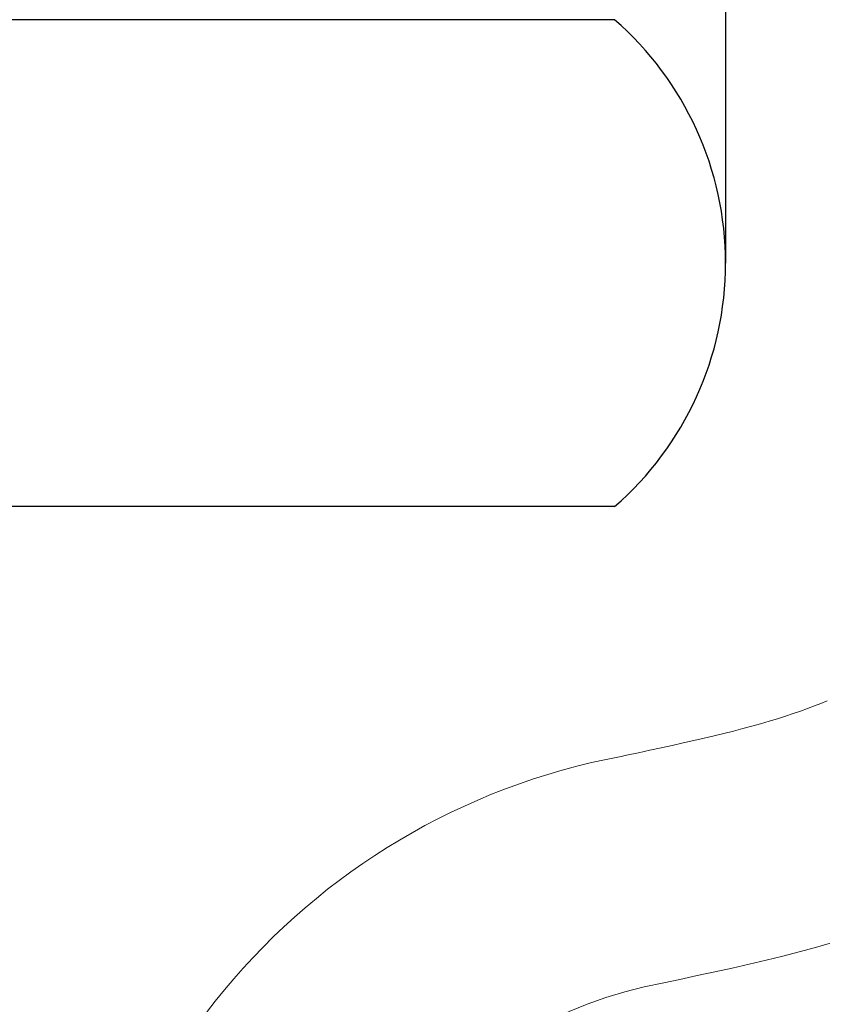
# Model space of a CAD drawing. Extents: x 13 to 3254, y -423 to 1977.
# Drawn here: x 468 to 468, y -400 to -399 of the extents above; entities that cross this region are included whole.
import ezdxf

# ---------------------------------------------------------------- set-up
doc = ezdxf.new("R2010")
doc.units = 0
doc.header["$LTSCALE"] = 5
doc.header["$MEASUREMENT"] = 0
doc.layers.get('DEFPOINTS').update_dxf_attribs({"linetype": 'CONTINUOUS'})
for name, color, linetype, lineweight in [('CONCRETE - H', 130, 'CONTINUOUS', 9), ('DECK COAT - H', 20, 'CONTINUOUS', 20), ('DECK COAT - L', 22, 'CONTINUOUS', 18), ('DIMS', 50, 'CONTINUOUS', 25), ('MIG FOOT - H', 251, 'CONTINUOUS', 20), ('MIG RETAINER - H', 251, 'CONTINUOUS', 20), ('PVC SIDESHEET - H', 170, 'CONTINUOUS', 20), ('SCREW - L', 1, 'CONTINUOUS', 25)]:
    doc.layers.add(name, color=color, linetype=linetype, lineweight=lineweight)
doc.dimstyles.get("Standard").update_dxf_attribs({"dimtxt": 0.18, "dimasz": 0.18, "dimexe": 0.18, "dimexo": 0.0625, "dimgap": 0.09, "dimtad": 0, "dimtih": 1, "dimtoh": 1, "dimdec": 4, "dimzin": 0, "dimdsep": 46, "dimtxsty": 'Standard', "dimcen": 0.09, "dimadec": 0, "dimazin": 0, "dimtfac": 1, "dimtdec": 4, "dimtofl": 0, "dimtmove": 0, "dimatfit": 3, "dimfxl": 1, "dimtolj": 1, "dimtzin": 0, "dimarcsym": 0})

# ---------------------------------------------------------------- blocks, each defined once
blk = doc.blocks.new('*D25')
at = {"layer": 'DEFPOINTS', "color": 0, "transparency": 16777216}
for p in [(477.114111525551, -397.8465484317055), (467.6141115255508, -398.571942132489), (477.114111525551, -398.9113592594136)]:
    blk.add_point(p, dxfattribs=at)
at = {"layer": 'DIMS', "color": 0, "lineweight": -2, "transparency": 16777216}
for p, q in [((477.114111525551, -398.1465484317055), (477.114111525551, -399.2113592594137)), ((467.6141115255508, -398.871942132489), (467.6141115255508, -399.2113592594137)), ((467.9141115255508, -398.9113592594136), (472.0436303606609, -398.9113592594136)), ((476.814111525551, -398.9113592594136), (475.0436303606609, -398.9113592594136))]:
    blk.add_line(p, q, dxfattribs=at)
at = {"layer": 'DIMS', "color": 0, "transparency": 16777216}
for points in [[(467.9141115255508, -398.8613592594136), (467.9141115255508, -398.9613592594137), (467.6141115255508, -398.9113592594136)], [(476.814111525551, -398.8613592594136), (476.814111525551, -398.9613592594137), (477.114111525551, -398.9113592594136)]]:
    blk.add_solid(points, dxfattribs=at)
at = {"layer": 'DIMS', "color": 0, "transparency": 16777216, "insert": (473.5436303606609, -398.9113592594136), "char_height": 0.3, "attachment_point": 5}
blk.add_mtext('\\A1;9 1/2 IN\\P [241.3mm]', dxfattribs=at)

msp = doc.modelspace()

# ---------------------------------------------------------------- hatches: boundary and pattern name
at = {"layer": 'CONCRETE - H'}
h = msp.add_hatch(dxfattribs=at)
h.set_pattern_fill('AR-CONC', color=256, scale=0.21)
h.set_pattern_definition([(49.99999999999999, (0, 0), (1.506246383461582, -0.1317794834634497), [0.1575, -1.7325]), (355, (0, 0), (-0.2913778005873, 1.579603480770025), [0.126, -1.386]), (100.45144446, (0.1255205301, -0.0109816224), (1.214868578126935, 1.447823981034122), [0.1338544032, -1.4723984352]), (46.18420000000002, (0, 0.42), (2.241206794410302, -0.3475904896654607), [0.23625, -2.598749999999999]), (96.63563549, (0.1867671645, 0.3910340553), (1.96279008591588, 2.045649061626556), [0.2007817182, -2.208598895999999]), (351.1841639899999, (0, 0.42), (1.962790084615023, 2.045649060566979), [0.189, -2.0790000021]), (21, (0.21, 0.315), (1.25350480944877, -0.8454996703972115), [0.1575, -1.7325]), (326.0000000000001, (0.21, 0.315), (0.5109621970353216, 1.522815094598391), [0.126, -1.386]), (71.45144474, (0.3144587334, 0.2445416946), (1.764466991132939, 0.677315420893343), [0.133854399, -1.4723984352]), (37.50000000000001, (0, 0), (0.0255356961663104, 0.6990770930457542), [0, -1.3692, 0, -1.407, 0, -1.39125]), (7.499999999999999, (0, 0), (0.552446028628512, 0.8282645949529565), [0, -0.8021999999999999, 0, -1.3377, 0, -0.53025]), (327.5, (-0.4683, 0), (1.121027115962059, -0.04736523064219748), [0, -0.525, 0, -1.638, 0, -2.1735]), (317.5, (-0.6783, 0), (1.224690955619011, 0.2102204628978672), [0, -0.6825, 0, -1.0878, 0, -1.5435])])
edge = h.paths.add_edge_path()
edge.add_line((472.0493230702531, -399.0790322546069), (474.1309113331717, -399.0790322546069))
edge.add_line((474.1309113331717, -399.0790322546069), (474.1645956251027, -399.073913459702))
edge.add_line((474.1645956251027, -399.073913459702), (474.256514150409, -399.0610553568918))
edge.add_line((474.256514150409, -399.0610553568918), (474.3489632833617, -399.0491981126931))
edge.add_line((474.3489632833617, -399.0491981126931), (474.4419206340687, -399.0383164305779))
edge.add_line((474.4419206340687, -399.0383164305779), (474.5353638126381, -399.0283850140186))
edge.add_line((474.5353638126381, -399.0283850140186), (474.6292704291783, -399.0193785664871))
edge.add_line((474.6292704291783, -399.0193785664871), (474.7236180937974, -399.0112717914558))
edge.add_line((474.7236180937974, -399.0112717914558), (474.8183844166034, -399.0040393923967))
edge.add_line((474.8183844166034, -399.0040393923967), (474.9135470077047, -398.9976560727822))
edge.add_line((474.9135470077047, -398.9976560727822), (475.0090834772092, -398.9920965360844))
edge.add_line((475.0090834772092, -398.9920965360844), (475.1049714352254, -398.9873354857755))
edge.add_line((475.1049714352254, -398.9873354857755), (475.2011884918611, -398.9833476253276))
edge.add_line((475.2011884918611, -398.9833476253276), (475.2977122572247, -398.980107658213))
edge.add_line((475.2977122572247, -398.980107658213), (475.3945203414244, -398.9775902879038))
edge.add_line((475.3945203414244, -398.9775902879038), (475.4915903545682, -398.9757702178723))
edge.add_line((475.4915903545682, -398.9757702178723), (475.5888999067645, -398.9746221515904))
edge.add_line((475.5888999067645, -398.9746221515904), (475.686426608121, -398.9741207925306))
edge.add_line((475.686426608121, -398.9741207925306), (475.7841480687465, -398.974240844165))
edge.add_line((475.7841480687465, -398.974240844165), (475.8820418987486, -398.9749570099658))
edge.add_line((475.8820418987486, -398.9749570099658), (475.9800857082359, -398.9762439934051))
edge.add_line((475.9800857082359, -398.9762439934051), (476.0782571073163, -398.9780764979552))
edge.add_line((476.0782571073163, -398.9780764979552), (476.176533706098, -398.9804292270882))
edge.add_line((476.176533706098, -398.9804292270882), (476.2748931146892, -398.9832768842763))
edge.add_line((476.2748931146892, -398.9832768842763), (476.373312943198, -398.9865941729916))
edge.add_line((476.373312943198, -398.9865941729916), (476.4717708017328, -398.9903557967065))
edge.add_line((476.4717708017328, -398.9903557967065), (476.5702443004015, -398.994536458893))
edge.add_line((476.5702443004015, -398.994536458893), (476.6687110493124, -398.9991108630234))
edge.add_line((476.6687110493124, -398.9991108630234), (476.7671486585736, -399.0040537125698))
edge.add_line((476.7671486585736, -399.0040537125698), (476.8655347382933, -399.0093397110044))
edge.add_line((476.8655347382933, -399.0093397110044), (476.9638468985796, -399.0149435617995))
edge.add_line((476.9638468985796, -399.0149435617995), (477.0620627495408, -399.0208399684271))
edge.add_line((477.0620627495408, -399.0208399684271), (477.1601599012851, -399.0270036343596))
edge.add_line((477.1601599012851, -399.0270036343596), (477.2581159639204, -399.033409263069))
edge.add_line((477.2581159639204, -399.033409263069), (477.3559085475551, -399.0400315580275))
edge.add_line((477.3559085475551, -399.0400315580275), (477.4535152622972, -399.0468452227075))
edge.add_line((477.4535152622972, -399.0468452227075), (477.5509137182549, -399.0538249605809))
edge.add_line((477.5509137182549, -399.0538249605809), (477.6480815255366, -399.06094547512))
edge.add_line((477.6480815255366, -399.06094547512), (477.7449962942503, -399.068181469797))
edge.add_line((477.7449962942503, -399.068181469797), (477.8416356345041, -399.0755076480841))
edge.add_line((477.8416356345041, -399.0755076480841), (477.9379771564061, -399.0828987134535))
edge.add_line((477.9379771564061, -399.0828987134535), (478.0339984700647, -399.0903293693774))
edge.add_line((478.0339984700647, -399.0903293693774), (478.1296771855879, -399.0977743193279))
edge.add_line((478.1296771855879, -399.0977743193279), (478.2249909130838, -399.1052082667771))
edge.add_line((478.2249909130838, -399.1052082667771), (478.3199172626609, -399.1126059151975))
edge.add_line((478.3199172626609, -399.1126059151975), (478.414433844427, -399.119941968061))
edge.add_line((478.414433844427, -399.119941968061), (478.5085182684905, -399.12719112884))
edge.add_line((478.5085182684905, -399.12719112884), (478.6021481449594, -399.1343281010065))
edge.add_line((478.6021481449594, -399.1343281010065), (478.6953010839419, -399.1413275880327))
edge.add_line((478.6953010839419, -399.1413275880327), (478.7879546955464, -399.1481642933909))
edge.add_line((478.7879546955464, -399.1481642933909), (478.8800865898807, -399.1548129205532))
edge.add_line((478.8800865898807, -399.1548129205532), (478.9716743770532, -399.1612481729919))
edge.add_line((478.9716743770532, -399.1612481729919), (479.062695667172, -399.167444754179))
edge.add_line((479.062695667172, -399.167444754179), (479.1531280703452, -399.1733773675869))
edge.add_line((479.1531280703452, -399.1733773675869), (479.242949196681, -399.1790207166875))
edge.add_line((479.242949196681, -399.1790207166875), (479.3321366562877, -399.1843495049534))
edge.add_line((479.3321366562877, -399.1843495049534), (479.4206680592735, -399.1893384358564))
edge.add_line((479.4206680592735, -399.1893384358564), (479.5085210157461, -399.1939622128688))
edge.add_line((479.5085210157461, -399.1939622128688), (479.5956731358143, -399.1981955394629))
edge.add_line((479.5956731358143, -399.1981955394629), (479.6821020295858, -399.2020131191108))
edge.add_line((479.6821020295858, -399.2020131191108), (479.7677853071689, -399.2053896552846))
edge.add_line((479.7677853071689, -399.2053896552846), (479.8527005786719, -399.2082998514567))
edge.add_line((479.8527005786719, -399.2082998514567), (479.9368254542029, -399.210718411099))
edge.add_line((479.9368254542029, -399.210718411099), (480.0201375438699, -399.212620037684))
edge.add_line((480.0201375438699, -399.212620037684), (480.1026144577812, -399.2139794346837))
edge.add_line((480.1026144577812, -399.2139794346837), (480.184233806045, -399.2147713055704))
edge.add_line((480.184233806045, -399.2147713055704), (480.2649731987694, -399.2149703538161))
edge.add_line((480.2649731987694, -399.2149703538161), (480.3448102460626, -399.2145512828931))
edge.add_line((480.3448102460626, -399.2145512828931), (480.4237225580326, -399.2134887962736))
edge.add_line((480.4237225580326, -399.2134887962736), (480.5016877447879, -399.2117575974298))
edge.add_line((480.5016877447879, -399.2117575974298), (480.5786834164364, -399.2093323898338))
edge.add_line((480.5786834164364, -399.2093323898338), (480.6546871830864, -399.2061878769579))
edge.add_line((480.6546871830864, -399.2061878769579), (480.7296766548459, -399.202298762274))
edge.add_line((480.7296766548459, -399.202298762274), (480.8036294418233, -399.1976397492547))
edge.add_line((480.8036294418233, -399.1976397492547), (480.8765231541266, -399.1921855413721))
edge.add_line((480.8765231541266, -399.1921855413721), (480.9483354018639, -399.1859108420981))
edge.add_line((480.9483354018639, -399.1859108420981), (481.0190437951437, -399.178790354905))
edge.add_line((481.0190437951437, -399.178790354905), (481.0886259440739, -399.1707987832653))
edge.add_line((481.0886259440739, -399.1707987832653), (481.1570594587625, -399.1619108306508))
edge.add_line((481.1570594587625, -399.1619108306508), (481.224321949318, -399.1521012005337))
edge.add_line((481.224321949318, -399.1521012005337), (481.2903910258485, -399.1413445963867))
edge.add_line((481.2903910258485, -399.1413445963867), (481.355244298462, -399.1296157216811))
edge.add_line((481.355244298462, -399.1296157216811), (481.4188593772667, -399.1168892798899))
edge.add_line((481.4188593772667, -399.1168892798899), (481.4812138723711, -399.103139974485))
edge.add_line((481.4812138723711, -399.103139974485), (481.5422853938828, -399.0883425089384))
edge.add_line((481.5422853938828, -399.0883425089384), (481.6020515519104, -399.0724715867224))
edge.add_line((481.6020515519104, -399.0724715867224), (481.6604899565621, -399.0555019113095))
edge.add_line((481.6604899565621, -399.0555019113095), (481.7175782179456, -399.0374081861713))
edge.add_line((481.7175782179456, -399.0374081861713), (481.7732939461695, -399.0181651147805))
edge.add_line((481.7732939461695, -399.0181651147805), (481.8276147513419, -398.997747400609))
edge.add_line((481.8276147513419, -398.997747400609), (481.8805182435707, -398.9761297471291))
edge.add_line((481.8805182435707, -398.9761297471291), (481.9319820329644, -398.9532868578129))
edge.add_line((481.9319820329644, -398.9532868578129), (481.981983729631, -398.9291934361328))
edge.add_line((481.981983729631, -398.9291934361328), (482.0305009436786, -398.9038241855607))
edge.add_line((482.0305009436786, -398.9038241855607), (482.0775112852156, -398.8771538095689))
edge.add_line((482.0775112852156, -398.8771538095689), (482.12299236435, -398.8491570116298))
edge.add_line((482.12299236435, -398.8491570116298), (482.1669217911897, -398.819808495215))
edge.add_line((482.1669217911897, -398.819808495215), (482.2092771758435, -398.7890829637973))
edge.add_line((482.2092771758435, -398.7890829637973), (482.2500361284191, -398.7569551208488))
edge.add_line((482.2500361284191, -398.7569551208488), (482.2891762590248, -398.7233996698414))
edge.add_line((482.2891762590248, -398.7233996698414), (482.3266751777686, -398.6883913142474))
edge.add_line((482.3266751777686, -398.6883913142474), (482.3625104947589, -398.651904757539))
edge.add_line((482.3625104947589, -398.651904757539), (482.3966598201039, -398.6139147031885))
edge.add_line((482.3966598201039, -398.6139147031885), (482.4291007639115, -398.5743958546679))
edge.add_line((482.4291007639115, -398.5743958546679), (482.45981093629, -398.5333229154496))
edge.add_line((482.45981093629, -398.5333229154496), (482.4887679473477, -398.4906705890056))
edge.add_line((482.4887679473477, -398.4906705890056), (482.5159494071925, -398.4464135788081))
edge.add_line((482.5159494071925, -398.4464135788081), (482.5413329259328, -398.4005265883294))
edge.add_line((482.5413329259328, -398.4005265883294), (482.5648961136767, -398.3529843210416))
edge.add_line((482.5648961136767, -398.3529843210416), (482.5866165805322, -398.3037614804168))
edge.add_line((482.5866165805322, -398.3037614804168), (482.6064719366076, -398.2528327699275))
edge.add_line((482.6064719366076, -398.2528327699275), (482.6244397920112, -398.2001728930455))
edge.add_line((482.6244397920112, -398.2001728930455), (482.640497756851, -398.1457565532432))
edge.add_line((482.640497756851, -398.1457565532432), (482.6546234412351, -398.0895584539927))
edge.add_line((482.6546234412351, -398.0895584539927), (482.6667944552719, -398.0315532987665))
edge.add_line((482.6667944552719, -398.0315532987665), (482.6769884090693, -397.9717157910363))
edge.add_line((482.6769884090693, -397.9717157910363), (482.6851829127357, -397.9100206342744))
edge.add_line((482.6851829127357, -397.9100206342744), (482.6913555763792, -397.8464425319534))
edge.add_line((482.6913555763792, -397.8464425319534), (482.6954840101077, -397.7809561875449))
edge.add_line((482.6954840101077, -397.7809561875449), (482.6975458240298, -397.7135363045215))
edge.add_line((482.6975458240298, -397.7135363045215), (482.6975186282535, -397.6441575863553))
edge.add_line((482.6975186282535, -397.6441575863553), (482.6953800328866, -397.5727947365183))
edge.add_line((482.6953800328866, -397.5727947365183), (482.6911076480378, -397.4994224584829))
edge.add_line((482.6911076480378, -397.4994224584829), (482.6846790838152, -397.4240154557212))
edge.add_line((482.6846790838152, -397.4240154557212), (482.6760719503266, -397.3465484317054))
edge.add_line((482.6760719503266, -397.3465484317054), (477.114111525551, -397.3465484317055))
edge.add_line((477.114111525551, -397.3465484317055), (477.114111525551, -397.8465484317055))
edge.add_line((477.114111525551, -397.8465484317055), (469.0469928847277, -397.8465484317055))
edge.add_line((469.0469928847277, -397.8465484317055), (469.0469959167121, -397.9711032491844))
edge.add_arc((468.9694596007752, -397.9723070907277), 0.07754566089428977, -90.88951218785883, 0.8895121878173882, ccw=False)
edge.add_line((468.9682557592318, -398.0498434066647), (468.6803430790198, -398.0498434066646))
edge.add_arc((468.4098544807032, -398.0429054956128), 0.2705775608380608, 311.97731109408136, 358.5307111492305, ccw=False)
edge.add_line((468.5908265676297, -398.2440554898523), (468.2756086271739, -398.4480037213253))
edge.add_arc((468.2969952238097, -398.4810583788539), 0.03936999999991798, 122.9031521393492, 180.0000000002482)
edge.add_line((468.2576252238098, -398.4810583788541), (468.2576252238097, -398.4856109349741))
edge.add_line((468.2576252238097, -398.4856109349741), (468.3560502238094, -398.4856109349741))
edge.add_line((468.3560502238094, -398.4856109349741), (468.3560502238094, -398.6748459838328))
edge.add_arc((468.4144452753066, -398.6608457250088), 0.06004988997908325, 193.4822306558901, 239.2153921070489)
edge.add_arc((468.2443675067428, -399.1380292892553), 0.4478254090914591, 17.640255938499024, 71.87109708272237, ccw=False)
edge.add_arc((467.3788381290109, -399.4305841940252), 1.361411651893357, 4.074979495402772, 18.335053960152095, ccw=False)
edge.add_arc((467.1096716568335, -399.196656269587), 1.632909065609041, 345.2170686115421, 355.1808035833603, ccw=False)
edge.add_arc((468.1796218432324, -399.4835112964038), 0.5251995961844024, 309.566644175654, 345.6920565175372, ccw=False)
edge.add_arc((468.2561081830411, -399.5456193885428), 0.4290404058598317, 287.3023772371802, 306.97490103966703, ccw=False)
edge.add_arc((468.3954202238093, -399.9928335023793), 0.03936999999983271, 107.3023772372803, 180.0000000002482)
edge.add_line((468.3560502238095, -399.9928335023795), (468.3560502238154, -405.3538831280258))
edge.add_arc((468.3954202238152, -405.3538831280259), 0.03936999999984891, 179.9999999997518, 270.0000000001654)
edge.add_line((468.3954202238153, -405.3932531280258), (470.1063238103213, -405.3932531280257))
edge.add_arc((470.1063253261911, -405.3538831278639), 0.03937000019097871, 269.9977939308375, 314.9999999448387)
edge.add_line((470.1341641202746, -405.3817219220011), (470.2635061230137, -405.2530120288695))
edge.add_arc((470.5003326187151, -405.5149573721766), 0.3531319186174611, 103.90200089110618, 132.1169401458552, ccw=False)
edge.add_arc((470.789617211798, -406.6837271456156), 1.557170273114447, 76.09811403558967, 103.90200089107083, ccw=False)
edge.add_arc((471.0789018047915, -405.5149573722929), 0.3531319187625587, 45.00069570158462, 76.09850587989001, ccw=False)
edge.add_line((471.3286007472315, -405.2652523659488), (471.4450703033204, -405.3817219220011))
edge.add_arc((471.4729090972957, -405.3538831280258), 0.03936999999996802, 225.0000000000585, 270.0000000002482)
edge.add_line((471.4729090972959, -405.3932531280258), (471.6843489638773, -405.3932531280258))
edge.add_arc((471.6843504798014, -405.5132531281562), 0.1200000001399216, 60.00003268743143, 90.00072380044628, ccw=False)
edge.add_line((471.7443504205829, -405.4093300453507), (472.4244360907636, -405.8019771729191))
edge.add_arc((472.4441226068197, -405.7678826274332), 0.03937000058823308, 239.9974527993387, 269.999999886832)
edge.add_line((472.4441226067419, -405.8072526280214), (473.3520805477709, -405.8072526280214))
edge.add_arc((473.3520805477713, -405.9174886280193), 0.1102359999979399, 60.0018196481696, 90.00000000017718, ccw=False)
edge.add_line((473.4071955158145, -405.8220197011733), (473.5429564234323, -405.9004012976677))
edge.add_arc((473.5626444556895, -405.8663076257369), 0.03937000228452328, 239.994906220949, 269.9999995621359)
edge.add_line((473.5626444553886, -405.9056776280214), (474.2323251234323, -405.9056776280215))
edge.add_line((474.2323251234323, -405.9056776280215), (474.2323266394093, -406.1025276365344))
edge.add_line((474.2323266394093, -406.1025276365344), (474.7253298074106, -406.1025276365332))
edge.add_line((474.7253298074106, -406.1025276365332), (474.6809109896502, -406.0378169158471))
edge.add_line((474.6809109896502, -406.0378169158471), (474.6431991641925, -405.9713712702671))
edge.add_line((474.6431991641925, -405.9713712702671), (474.6112370198751, -405.9035266211251))
edge.add_line((474.6112370198751, -405.9035266211251), (474.5840672455358, -405.8346188897551))
edge.add_line((474.5840672455358, -405.8346188897551), (474.5607325300126, -405.7649839974908))
edge.add_line((474.5607325300126, -405.7649839974908), (474.5402755621434, -405.6949578656663))
edge.add_line((474.5402755621434, -405.6949578656663), (474.5217390307658, -405.6248764156153))
edge.add_line((474.5217390307658, -405.6248764156153), (474.504165624718, -405.5550755686721))
edge.add_line((474.504165624718, -405.5550755686721), (474.4865980328376, -405.4858912461703))
edge.add_line((474.4865980328376, -405.4858912461703), (474.4680789439626, -405.417659369444))
edge.add_line((474.4680789439626, -405.417659369444), (474.4476921992541, -405.3507001161262))
edge.add_line((474.4476921992541, -405.3507001161262), (474.425083214902, -405.2851188213192))
edge.add_line((474.425083214902, -405.2851188213192), (474.400303570254, -405.2208654337276))
edge.add_line((474.400303570254, -405.2208654337276), (474.3734138882064, -405.1578864422537))
edge.add_line((474.3734138882064, -405.1578864422537), (474.3444747916552, -405.096128335799))
edge.add_line((474.3444747916552, -405.096128335799), (474.3135469034969, -405.0355376032658))
edge.add_line((474.3135469034969, -405.0355376032658), (474.2806908466276, -404.9760607335558))
edge.add_line((474.2806908466276, -404.9760607335558), (474.2459672439436, -404.9176442155709))
edge.add_line((474.2459672439436, -404.9176442155709), (474.2094367183412, -404.8602345382131))
edge.add_line((474.2094367183412, -404.8602345382131), (474.1711598927166, -404.8037781903844))
edge.add_line((474.1711598927166, -404.8037781903844), (474.131197389966, -404.7482216609866))
edge.add_line((474.131197389966, -404.7482216609866), (474.0896098329857, -404.6935114389216))
edge.add_line((474.0896098329857, -404.6935114389216), (474.0464578446719, -404.6395940130914))
edge.add_line((474.0464578446719, -404.6395940130914), (474.0018020479209, -404.586415872398))
edge.add_line((474.0018020479209, -404.586415872398), (473.955703065629, -404.533923505743))
edge.add_line((473.955703065629, -404.533923505743), (473.9082215206925, -404.4820634020289))
edge.add_line((473.9082215206925, -404.4820634020289), (473.8594180360073, -404.4307820501569))
edge.add_line((473.8594180360073, -404.4307820501569), (473.8093532344699, -404.3800259390295))
edge.add_line((473.8093532344699, -404.3800259390295), (473.7580877389767, -404.3297415575483))
edge.add_line((473.7580877389767, -404.3297415575483), (473.7056821724236, -404.2798753946154))
edge.add_line((473.7056821724236, -404.2798753946154), (473.652197157707, -404.2303739391327))
edge.add_line((473.652197157707, -404.2303739391327), (473.5976933177233, -404.1811836800021))
edge.add_line((473.5976933177233, -404.1811836800021), (473.5422312753686, -404.1322511061254))
edge.add_line((473.5422312753686, -404.1322511061254), (473.4858716535391, -404.0835227064046))
edge.add_line((473.4858716535391, -404.0835227064046), (473.4286750751313, -404.0349449697418))
edge.add_line((473.4286750751313, -404.0349449697418), (473.3707021630411, -403.9864643850386))
edge.add_line((473.3707021630411, -403.9864643850386), (473.3120135401649, -403.9380274411972))
edge.add_line((473.3120135401649, -403.9380274411972), (473.252669829399, -403.8895806271193))
edge.add_line((473.252669829399, -403.8895806271193), (473.1927316536396, -403.8410704317072))
edge.add_line((473.1927316536396, -403.8410704317072), (473.132259635783, -403.7924433438622))
edge.add_line((473.132259635783, -403.7924433438622), (473.0713143987253, -403.7436458524868))
edge.add_line((473.0713143987253, -403.7436458524868), (473.0099565653629, -403.6946244464826))
edge.add_line((473.0099565653629, -403.6946244464826), (472.9482467585922, -403.6453256147518))
edge.add_line((472.9482467585922, -403.6453256147518), (472.8862456013089, -403.595695846196))
edge.add_line((472.8862456013089, -403.595695846196), (472.8240137164098, -403.5456816297173))
edge.add_line((472.8240137164098, -403.5456816297173), (472.761611726791, -403.4952294542176))
edge.add_line((472.761611726791, -403.4952294542176), (472.6991002553486, -403.4442858085987))
edge.add_line((472.6991002553486, -403.4442858085987), (472.636539924979, -403.3927971817628))
edge.add_line((472.636539924979, -403.3927971817628), (472.5739913585784, -403.3407100626116))
edge.add_line((472.5739913585784, -403.3407100626116), (472.511515179043, -403.287970940047))
edge.add_line((472.511515179043, -403.287970940047), (472.449172009269, -403.2345263029711))
edge.add_line((472.449172009269, -403.2345263029711), (472.3870224721528, -403.1803226402857))
edge.add_line((472.3870224721528, -403.1803226402857), (472.3251272001058, -403.1253064573625))
edge.add_line((472.3251272001058, -403.1253064573625), (472.2635583588394, -403.0694442224926))
edge.add_line((472.2635583588394, -403.0694442224926), (472.2024220474714, -403.0127611390953))
edge.add_line((472.2024220474714, -403.0127611390953), (472.1418305746303, -402.9552931585946))
edge.add_line((472.1418305746303, -402.9552931585946), (472.0818962489449, -402.8970762324147))
edge.add_line((472.0818962489449, -402.8970762324147), (472.0227313790436, -402.8381463119795))
edge.add_line((472.0227313790436, -402.8381463119795), (471.964448273555, -402.7785393487131))
edge.add_line((471.964448273555, -402.7785393487131), (471.9071592411078, -402.7182912940397))
edge.add_line((471.9071592411078, -402.7182912940397), (471.8509765903304, -402.6574380993831))
edge.add_line((471.8509765903304, -402.6574380993831), (471.7960126298515, -402.5960157161676))
edge.add_line((471.7960126298515, -402.5960157161676), (471.7423796682997, -402.5340600958171))
edge.add_line((471.7423796682997, -402.5340600958171), (471.6901900143035, -402.4716071897557))
edge.add_line((471.6901900143035, -402.4716071897557), (471.6395559764915, -402.4086929494073))
edge.add_line((471.6395559764915, -402.4086929494073), (471.5905898634924, -402.3453533261962))
edge.add_line((471.5905898634924, -402.3453533261962), (471.5434039839346, -402.2816242715463))
edge.add_line((471.5434039839346, -402.2816242715463), (471.4981106464467, -402.2175417368817))
edge.add_line((471.4981106464467, -402.2175417368817), (471.4548221596575, -402.1531416736265))
edge.add_line((471.4548221596575, -402.1531416736265), (471.4136508321953, -402.0884600332047))
edge.add_line((471.4136508321953, -402.0884600332047), (471.3747089726888, -402.0235327670403))
edge.add_line((471.3747089726888, -402.0235327670403), (471.3381088897667, -401.9583958265575))
edge.add_line((471.3381088897667, -401.9583958265575), (471.3039628920574, -401.8930851631802))
edge.add_line((471.3039628920574, -401.8930851631802), (471.2723832881894, -401.8276367283324))
edge.add_line((471.2723832881894, -401.8276367283324), (471.2434823867916, -401.7620864734383))
edge.add_line((471.2434823867916, -401.7620864734383), (471.2173724964924, -401.696470349922))
edge.add_line((471.2173724964924, -401.696470349922), (471.1941659259203, -401.6308243092075))
edge.add_line((471.1941659259203, -401.6308243092075), (471.173974983704, -401.5651843027186))
edge.add_line((471.173974983704, -401.5651843027186), (471.156911978472, -401.4995862818797))
edge.add_line((471.156911978472, -401.4995862818797), (471.1430892188529, -401.4340661981147))
edge.add_line((471.1430892188529, -401.4340661981147), (471.1326190134755, -401.3686600028478))
edge.add_line((471.1326190134755, -401.3686600028478), (471.1256136709681, -401.3034036475028))
edge.add_line((471.1256136709681, -401.3034036475028), (471.1221854999594, -401.2383330835038))
edge.add_line((471.1221854999594, -401.2383330835038), (471.1224468090779, -401.1734842622751))
edge.add_line((471.1224468090779, -401.1734842622751), (471.1265099069522, -401.1088931352406))
edge.add_line((471.1265099069522, -401.1088931352406), (471.1344801213654, -401.0445959201316))
edge.add_line((471.1344801213654, -401.0445959201316), (471.1463475148335, -400.9806332318552))
edge.add_line((471.1463475148335, -400.9806332318552), (471.1620075421545, -400.9170492944424))
edge.add_line((471.1620075421545, -400.9170492944424), (471.1813528593731, -400.8538884386926))
edge.add_line((471.1813528593731, -400.8538884386926), (471.2042761225341, -400.7911949954047))
edge.add_line((471.2042761225341, -400.7911949954047), (471.2306699876819, -400.7290132953777))
edge.add_line((471.2306699876819, -400.7290132953777), (471.2604271108615, -400.6673876694107))
edge.add_line((471.2604271108615, -400.6673876694107), (471.2934401481175, -400.6063624483029))
edge.add_line((471.2934401481175, -400.6063624483029), (471.3296017554945, -400.5459819628533))
edge.add_line((471.3296017554945, -400.5459819628533), (471.3688045890375, -400.4862905438608))
edge.add_line((471.3688045890375, -400.4862905438608), (471.4109413047909, -400.4273325221247))
edge.add_line((471.4109413047909, -400.4273325221247), (471.4559045587994, -400.3691522284439))
edge.add_line((471.4559045587994, -400.3691522284439), (471.5035870071079, -400.3117939936175))
edge.add_line((471.5035870071079, -400.3117939936175), (471.553881305761, -400.2553021484447))
edge.add_line((471.553881305761, -400.2553021484447), (471.6066801108033, -400.1997210237244))
edge.add_line((471.6066801108033, -400.1997210237244), (471.6618760782796, -400.1450949502556))
edge.add_line((471.6618760782796, -400.1450949502556), (471.7193618642347, -400.0914682588376))
edge.add_line((471.7193618642347, -400.0914682588376), (471.779030124713, -400.0388852802693))
edge.add_line((471.779030124713, -400.0388852802693), (471.8407735157595, -399.9873903453499))
edge.add_line((471.8407735157595, -399.9873903453499), (471.9044846934188, -399.9370277848783))
edge.add_line((471.9044846934188, -399.9370277848783), (471.9700563137355, -399.8878419296536))
edge.add_line((471.9700563137355, -399.8878419296536), (472.0373810327544, -399.8398771104748))
edge.add_line((472.0373810327544, -399.8398771104748), (472.0493230702531, -399.8317912357449))
edge.add_line((472.0493230702531, -399.8317912357449), (472.0493230702531, -399.0790322546069))
h.paths.add_polyline_path([(472.4186303606609, -399.3863592594137), (474.8186303606609, -399.3863592594137), (474.8186303606609, -398.4363592594137), (472.4186303606609, -398.4363592594137)], flags=25)
h.paths.add_polyline_path([(471.4987694870498, -404.0254258508982), (478.0259123441926, -404.0254258508982), (478.0259123441926, -402.5754258508982), (471.4987694870498, -402.5754258508982)], flags=24)
at = {"layer": 'DECK COAT - H'}
h = msp.add_hatch(dxfattribs=at)
h.set_pattern_fill('ANSI31', color=256, scale=0.03937, style=0)
h.set_pattern_definition([(45, (283.8279337448557, -407.8244330146125), (-0.003479849246914297, 0.003479849246914297), [])])
h.paths.add_polyline_path([(468.6380284921306, -399.5281746515212), (468.6418887498739, -399.5095017731636), (468.6454067322686, -399.490794396227), (468.6486190565688, -399.4720562401058), (468.6515623525671, -399.4532909933498), (468.6542732500561, -399.4345023445091), (468.6567883788284, -399.4156939821335), (468.6574788163298, -399.4101773781532), (468.7270110584815, -399.4174438641504), (468.7249267611803, -399.4329894523261), (468.7223227166603, -399.4513480325531), (468.7195563959217, -399.4696554332304), (468.7166023290157, -399.4879036215082), (468.7134350459937, -399.5060845645365), (468.7100290769068, -399.5241902294655), (468.7063589518064, -399.5422125834452), (468.7023992007435, -399.5601435936258), (468.6981243537695, -399.5779752271571), (468.6935089409357, -399.5956994511896), (468.6885274922931, -399.6133082328731), (468.6831545378933, -399.6307935393579), (468.6773646077872, -399.6481473377939), (468.6740650620452, -399.6572609137943), (468.6084381618705, -399.6316588842922), (468.6125733127877, -399.6202472476979), (468.6185700381416, -399.6021081077726), (468.6240885686587, -399.5837998414501), (468.6291542544334, -399.5653538854725), (468.6337924455593, -399.5468016765822)])
h.paths.add_polyline_path([(468.6125733127877, -399.0474374353582), (468.6060730425033, -399.0294988585723), (468.5990438771942, -399.0117922816679), (468.5914604667664, -398.9943491413873), (468.5832974611261, -398.9772008744726), (468.5782773762202, -398.9675694734802), (468.6426549997959, -398.9378488711171), (468.6495406887124, -398.9516445056134), (468.6572409044209, -398.968353556751), (468.6644319678053, -398.9852564885323), (468.6711322320263, -399.0023230877248), (468.6773646077872, -399.0195373452622), (468.6831545378933, -399.0368911436983), (468.6885274922931, -399.054376450183), (468.6935089409357, -399.0719852318666), (468.6981243537695, -399.089709455899), (468.7023992007435, -399.1075410894305), (468.7063589518064, -399.1254720996109), (468.7100290769068, -399.1434944535906), (468.7134350459937, -399.1616001185196), (468.7153242616679, -399.1724446569776), (468.6465379972117, -399.1834891906559), (468.6454067322686, -399.1768902868291), (468.6418887498739, -399.1581829098926), (468.6380284921306, -399.139510031535), (468.6337924455593, -399.1208830064741), (468.6291542544334, -399.1023307975837), (468.6240885686587, -399.0838848416062), (468.6185700381416, -399.0655765752836)])
h.paths.add_polyline_path([(468.285181191825, -398.5609591445146), (468.3560471918252, -398.5609591445146), (468.3560471918252, -398.6748485822547, 0.3282883506356928), (468.383707983455, -398.7124370291414), (468.4009809245483, -398.7189630259362), (468.4181575207227, -398.7256774060046), (468.4351414270592, -398.7327685526201), (468.4518362986388, -398.7404248490561), (468.4681457905424, -398.7488346785863), (468.4683325563022, -398.7489445238569), (468.4310397049443, -398.8109981852166), (468.4152550335216, -398.8030708427196), (468.3979162714611, -398.7951034642955), (468.3803347945893, -398.787507827519), (468.3626319603114, -398.7800980615663, -0.3282898029372689), (468.2851811918251, -398.6748502383556)])
h.paths.add_polyline_path([(468.3460929740671, -399.6791661297807), (468.3497525140422, -399.6763973220446), (468.3534119088692, -399.6734505078557), (468.3570591788937, -399.6703335804872), (468.3606865394904, -399.6670513013398), (468.3642860934679, -399.6636085584785), (468.3678444443357, -399.6600158806547), (468.3713569772567, -399.6562775839318), (468.3748113458648, -399.6524077581787), (468.3782000766787, -399.6484155783419), (468.3815157074537, -399.6443102081317), (468.3847507761791, -399.6401008117305), (468.3878963645834, -399.6357985458763), (468.3909455710761, -399.6314123891754), (468.3939166503759, -399.6269210214624), (468.3968075599278, -399.62232986886), (468.399620874563, -399.6176372345694), (468.4023582321038, -399.6128428382933), (468.4050212703702, -399.6079463997715), (468.4076116758918, -399.6029475447795), (468.4101310777115, -399.597845983147), (468.4125783341933, -399.5926461178483), (468.4149561913093, -399.5873460508798), (468.4172655269172, -399.5819481659069), (468.4195079307921, -399.5764533339791), (468.4216849927025, -399.5708624262166), (468.4237983024111, -399.5651763138108), (468.4258494496717, -399.5593958680404), (468.4278400242292, -399.553521960278), (468.4297716158167, -399.5475554620097), (468.4316458141562, -399.5414972448391), (468.4334629295358, -399.535352506985), (468.4352264610283, -399.5291165499418), (468.4369354295123, -399.5228078517096), (468.4381483275711, -399.5181366688672), (468.5058165020582, -399.5395014240534), (468.5044317925061, -399.5446850607443), (468.5030084663238, -399.5498495902699), (468.5015454345628, -399.5549939513109), (468.5000409993195, -399.5601155542882), (468.4984935308684, -399.5652123680025), (468.4969017609624, -399.5702834119683), (468.4952644213544, -399.5753277057001), (468.4935802437974, -399.5803442687127), (468.4918479600444, -399.5853321205203), (468.4900663018484, -399.5902902806378), (468.4882340009622, -399.5952177685796), (468.4863497891387, -399.6001136038603), (468.484412398131, -399.6049768059945), (468.4824205596919, -399.6098063944967), (468.4803730055746, -399.6146013888814), (468.4782684675317, -399.6193608086633), (468.4761056773165, -399.6240836733569), (468.4738833666815, -399.6287690024768), (468.47160026738, -399.6334158155374), (468.469255111165, -399.6380231320536), (468.4668466297891, -399.6425899715396), (468.4643735550055, -399.6471153535102), (468.461834618567, -399.6515982974798), (468.4592285522267, -399.6560378229632), (468.4565540877373, -399.6604329494747), (468.4538099568521, -399.664782696529), (468.4509948913237, -399.6690860836406), (468.4481076229052, -399.6733421303241), (468.4451468833497, -399.6775498560941), (468.4421114062625, -399.6817082789855), (468.4390013971451, -399.6858151869492), (468.4358189316708, -399.6898666752389), (468.4325657790495, -399.6938590385611), (468.4292437084913, -399.6977885716225), (468.4258544892066, -399.7016515691296), (468.4223998904052, -399.7054443257889), (468.4188816812975, -399.7091631363072), (468.4153016310936, -399.712804295391), (468.4116615090036, -399.7163640977468), (468.4079630842375, -399.7198388380813), (468.4042081260056, -399.723224811101), (468.400398403518, -399.7265183115125), (468.3965358161247, -399.7297159119445), (468.3926223174147, -399.732814651872), (468.3886597126605, -399.7358114604764), (468.3846498066808, -399.7387032662715), (468.3805944042952, -399.7414869977711), (468.3764953103223, -399.744159583489), (468.3723591721566, -399.7467153290413), (468.3681899818428, -399.7491502561969), (468.3639810979812, -399.7514663334701), (468.3597257904207, -399.7536655783632), (468.3554173290102, -399.7557500083784), (468.3536802158997, -399.756534046403), (468.3253004557814, -399.6916050613461), (468.3280817431632, -399.6902723346096), (468.3316338836166, -399.6884118021922), (468.3351929052404, -399.6863852126789), (468.3388001352182, -399.6841649573386), (468.3424349116524, -399.6817591692576)])
h.paths.add_polyline_path([(468.4787846359849, -399.049491191066), (468.4803730055745, -399.0530832941747), (468.4824205596919, -399.0578782885594), (468.484412398131, -399.0627078770617), (468.4863497891387, -399.0675710791958), (468.4882340009621, -399.0724669144765), (468.4900663018483, -399.0773944024183), (468.4918479600444, -399.0823525625358), (468.4935802437974, -399.0873404143435), (468.4952644213542, -399.092356977356), (468.4969017609623, -399.0974012710878), (468.4984935308682, -399.1024723150537), (468.5000409993195, -399.1075691287679), (468.5015454345628, -399.1126907317452), (468.5030084663238, -399.1178350927862), (468.5044317925061, -399.1229996223118), (468.5058165020582, -399.1281832590028), (468.5071636783782, -399.1333849565207), (468.5084744048639, -399.138603668527), (468.5097497649137, -399.1438383486831), (468.5109908419255, -399.1490879506505), (468.5121987192972, -399.1543514280907), (468.513374480427, -399.1596277346652), (468.5145192087131, -399.1649158240353), (468.5156339875533, -399.1702146498627), (468.5167199003458, -399.1755231658087), (468.5177780304886, -399.1808403255349), (468.5188094613798, -399.1861650827026), (468.5198152764173, -399.1914963909734), (468.5207965589993, -399.1968332040087), (468.5217543923241, -399.2021744763182), (468.5226894012781, -399.2075211721684), (468.523602153291, -399.2128747488199), (468.5244935917112, -399.2182351280687), (468.5253646598868, -399.223602231711), (468.5262163011661, -399.2289759815429), (468.5270494588971, -399.2343562993606), (468.527865076428, -399.23974310696), (468.5286640971074, -399.2451363261374), (468.529447464283, -399.2505358786889), (468.5302161213033, -399.2559416864106), (468.5309710115164, -399.2613536710986), (468.5317130782704, -399.2667717545491), (468.5324432649138, -399.2721958585581), (468.5331625147945, -399.2776259049218), (468.5338717712609, -399.2830618154363), (468.5345719776612, -399.2885035118978), (468.5349916035047, -399.2918063161659), (468.4640965929075, -399.296076554674), (468.4638040811947, -399.2937988486166), (468.4633357528285, -399.2901857932674), (468.4628640076691, -399.286581898588), (468.4623885655087, -399.2829870607222), (468.4619091461399, -399.2794011758136), (468.4614254693549, -399.2758241400057), (468.4609372549463, -399.2722558494421), (468.4604442227064, -399.2686962002665), (468.4599460924276, -399.2651450886223), (468.4594425839023, -399.2616024106532), (468.4589334169229, -399.2580680625027), (468.4581562589299, -399.2527480779697), (468.4571009690317, -399.24573049016), (468.4560179661132, -399.2387440523388), (468.4549050149808, -399.2317879876261), (468.4537598789756, -399.2248615069135), (468.452580320411, -399.2179638124028), (468.4513664283933, -399.2111072467698), (468.4501106997667, -399.2042552738102), (468.4488206577895, -399.1974599918608), (468.4474913756865, -399.1907073253174), (468.4461210413466, -399.184000193031), (468.4447078423644, -399.1773415115159), (468.4432499661002, -399.1707341954227), (468.4417455997254, -399.1641811579037), (468.4401929302572, -399.1576853108908), (468.4385901445891, -399.1512495653288), (468.4369354295122, -399.1448768313465), (468.4352264610285, -399.1385681331154), (468.4334629295356, -399.1323321760702), (468.4316458141554, -399.1261874382146), (468.4297716158164, -399.1201292210461), (468.4278400242292, -399.1141627227781), (468.4258494496715, -399.1082888150154), (468.423798302411, -399.102508369245), (468.4216849927026, -399.0968222568398), (468.4195079307921, -399.0912313490769), (468.4172655269166, -399.085736517148), (468.4149561913092, -399.0803386321761), (468.4140654619542, -399.0783532625758)])
h.paths.add_polyline_path([(468.0883311918253, -398.6559433349728), (468.1591971918253, -398.6559433349729), (468.1591971918253, -398.7523457503914, 0.3551910535763114), (468.2688568176666, -398.8872377914684), (468.2485395357228, -398.9553032657426, -0.3471262797452058), (468.0883311918253, -398.7523457503912)])
at = {"layer": 'MIG FOOT - H'}
h = msp.add_hatch(dxfattribs=at)
h.set_pattern_fill('ANSI31', color=256, scale=1.9685, style=0)
h.set_pattern_definition([(45, (-483.1068339430108, -864.9092151572014), (-0.1739924623457148, 0.1739924623457148), [])])
h.paths.add_polyline_path([(468.016112679839, -398.5837132349654), (467.852112679839, -398.5837132349654), (467.8521126798397, -399.1462132349654), (468.0161126798395, -399.1462132349654)])
edge = h.paths.add_edge_path()
edge.add_line((468.0161126798395, -399.5212132349654), (467.8521126798398, -399.5212132349654))
edge.add_line((467.8521126798398, -399.5212132349654), (467.8521126798396, -405.4982007349653))
edge.add_arc((468.2064426798397, -405.4982007349653), 0.3543300000001182, 180.0000000000092, 269.9999999999816)
edge.add_line((468.2064426798396, -405.8525307349653), (470.5708626488395, -405.8525307349653))
edge.add_line((470.5708626488395, -405.8525307349653), (470.5708626488394, -405.6885307349653))
edge.add_line((470.5708626488394, -405.6885307349653), (468.2064426798396, -405.6885307349653))
edge.add_arc((468.2064426798395, -405.4982007349654), 0.1903299999999604, 179.9999999999829, 270.0000000000342, ccw=False)
edge.add_line((468.0161126798396, -405.4982007349653), (468.0161126798395, -399.5212132349654))
h.paths.add_polyline_path([(471.5396126798394, -405.6885307349653), (471.0083657108394, -405.6885307349655), (471.0083657108396, -405.8525307349654), (471.5396126798396, -405.8525307349653)])
at = {"layer": 'MIG RETAINER - H'}
h = msp.add_hatch(dxfattribs=at)
h.set_pattern_fill('ANSI31', color=256, scale=0.47, style=0)
h.set_pattern_definition([(45, (-483.1068339430108, -835.6080714636456), (-0.04154252339470966, 0.04154252339470967), [])])
h.paths.add_polyline_path([(467.6141126798409, -400.2557132349654), (467.61411267984, -399.5545963278311), (467.6884090141216, -399.4900115097712), (467.8521126798398, -399.4900115097712), (467.8521126798399, -400.2557132349652)])
edge = h.paths.add_edge_path()
edge.add_arc((468.3941126798378, -397.806713234963), 0.07800000000003138, 270.000000000501, 360.0000000000418)
edge.add_line((468.4721126798379, -397.806713234963), (468.4721126798376, -397.5437132349659))
edge.add_arc((468.4921126798378, -397.5437132349657), 0.02000000000020918, 90.00000000195422, 180.0000000006514, ccw=False)
edge.add_line((468.4921126798371, -397.5237132349655), (468.579112679837, -397.5237132349636))
edge.add_arc((468.5791126798376, -397.5537132349637), 0.03000000000002956, 2.1719870346714742e-10, 90.0000000013028, ccw=False)
edge.add_line((468.6091126798376, -397.5537132349635), (468.6091126798383, -398.0887132349706))
edge.add_arc((468.4521126798384, -398.0887132349708), 0.1569999999999254, -90.00000000033191, 6.230038707144558e-11, ccw=False)
edge.add_line((468.4521126798375, -398.2457132349708), (468.2858523648802, -398.24571323497))
edge.add_arc((468.2858523648908, -398.3244529200015), 0.07873968503150763, 90.00000000777618, 177.4144840053407)
edge.add_arc((468.0923099058247, -398.315713234966), 0.114999999999426, 275.2124696741832, 357.41448399788595, ccw=False)
edge.add_arc((468.1009405911499, -398.4103203767193), 0.02000000000000517, 160.3257550186187, 275.2124696744299, ccw=False)
edge.add_arc((467.9708936247185, -398.3638227625311), 0.1181095275611714, 340.3257550185371, 642.6342225154141)
edge.add_arc((468.0011017848789, -398.4985881463023), 0.02000000000040289, -10.621520467928804, 102.63422251394002, ccw=False)
edge.add_arc((467.9431126798388, -398.4877132349643), 0.07899999999997757, 270.0000000008245, 349.3784795304081, ccw=False)
edge.add_line((467.9431126798399, -398.5667132349643), (467.8691126798387, -398.5667132349654))
edge.add_arc((467.869112679839, -398.5837132349654), 0.01699999999999591, 90.00000000076633, 180)
edge.add_line((467.8521126798389, -398.5837132349654), (467.8521126798397, -399.1774149601598))
edge.add_line((467.8521126798397, -399.1774149601597), (467.6884090141216, -399.1774149601597))
edge.add_line((467.6884090141216, -399.1774149601597), (467.61411267984, -399.1128301420998))
edge.add_line((467.61411267984, -399.1128301420998), (467.6141126798376, -397.5537132349663))
edge.add_arc((467.6441126798375, -397.5537132349663), 0.02999999999985903, 90.00000000043423, 180.0000000002171, ccw=False)
edge.add_line((467.6441126798372, -397.5237132349663), (467.7091126798374, -397.5237132349657))
edge.add_arc((467.7091126798376, -397.5437132349657), 0.01999999999998181, 0, 90.00000000065143, ccw=False)
edge.add_line((467.7291126798376, -397.5437132349657), (467.729112679838, -397.8067132349672))
edge.add_arc((467.8071126798379, -397.806713234967), 0.07799999999997453, 180.0000000000835, 270.0000000004176)
edge.add_line((467.8071126798385, -397.884713234967), (467.8111126798385, -397.884713234967))
edge.add_arc((467.8111126798381, -397.8067132349671), 0.07799999999986085, 270.000000000334, 360.0000000001671)
edge.add_line((467.8891126798379, -397.8067132349669), (467.8891126798376, -397.5437132349662))
edge.add_arc((467.9091126798376, -397.5437132349663), 0.01999999999998181, 90.00000000032571, 180, ccw=False)
edge.add_line((467.9091126798374, -397.5237132349663), (468.0505593278938, -397.5237132349653))
edge.add_line((468.0505593278938, -397.5237132349653), (468.0505593278938, -397.8546084411825))
edge.add_line((468.0505593278938, -397.8546084411826), (468.0698448902915, -397.8739390480844))
edge.add_line((468.0698448902915, -397.8739390480844), (468.0698448902915, -397.9510812976696))
edge.add_line((468.0698448902915, -397.9510812976697), (468.1277015774801, -397.9896524224627))
edge.add_line((468.1277015774801, -397.9896524224627), (468.1855582646688, -397.9510812976697))
edge.add_line((468.1855582646688, -397.9510812976697), (468.1855582646688, -397.8739390480844))
edge.add_line((468.1855582646688, -397.8739390480844), (468.2048438270656, -397.8546534856883))
edge.add_line((468.2048438270656, -397.8546534856883), (468.2048438270656, -397.5237132349653))
edge.add_line((468.2048438270656, -397.5237132349653), (468.2921126798376, -397.5237132349651))
edge.add_arc((468.2921126798376, -397.5437132349651), 0.01999999999998181, 0, 90, ccw=False)
edge.add_line((468.3121126798376, -397.5437132349651), (468.3121126798379, -397.8067132349632))
edge.add_arc((468.390112679838, -397.806713234963), 0.07800000000008822, 180.000000000167, 270.000000000334)
edge.add_line((468.3901126798385, -397.8847132349631), (468.3941126798385, -397.8847132349631))
at = {"layer": 'PVC SIDESHEET - H'}
h = msp.add_hatch(dxfattribs=at)
h.set_pattern_fill('ANSI37', color=256, scale=0.59055, style=0)
h.set_pattern_definition([(45, (283.8279337448557, -407.8244330146125), (-0.05219773870371446, 0.05219773870371446), []), (135, (283.8279337448557, -407.8244330146125), (-0.05219773870371446, -0.05219773870371446), [])])
h.paths.add_polyline_path([(468.1867561918256, -398.5549327735931), (468.1867561918255, -398.4810609772759, -0.2544175294253038), (468.237109721245, -398.3885079361955), (468.4579795835008, -398.2456035769843, 0.4033078353723514), (468.6091126798151, -398.088713234894), (468.6091126798151, -398.063863268899, 0.02353096692885778), (468.6099836918241, -398.0453657348456), (468.6099836918225, -397.5473352348459, 0.4142135623729873), (468.5863616918225, -397.523713234846), (468.2064411920589, -397.5237132348471), (468.2064411920587, -397.4646581193009), (468.2310472976164, -397.4449732348548), (468.569454124699, -397.4449732348539, -0.4142135623730915), (468.6796901246993, -397.5552092348536), (468.6796901247006, -398.0453657348456, -0.213440768600962), (468.5908235356453, -398.2440580882742), (468.2756055951895, -398.4480063197473, 0.2544175294251872), (468.2576221918254, -398.481060977276), (468.2576221918256, -398.5549327735931), (468.2576221918255, -398.7373908745515, 0.3306422189433676), (468.299592894452, -398.7939206879983), (468.3233531663507, -398.8009922996393), (468.3464107663223, -398.8082524639869), (468.3690865465113, -398.8160722737449), (468.3912242141768, -398.8246808121593), (468.4126674765774, -398.8343071624762), (468.4332600409723, -398.8451804079415), (468.4528456146203, -398.8575296318015), (468.4712679361782, -398.8715838293437), (468.4884130179781, -398.8874535695294), (468.504292677391, -398.9048969885497), (468.518942028766, -398.9236069579725), (468.5323961864515, -398.943276349366), (468.544690584013, -398.96360010955), (468.5558762644534, -398.9843746635095), (468.5660266219322, -399.0055417428327), (468.5752160807859, -399.027056274654), (468.5835139885082, -399.0488878490441), (468.5909874319921, -399.0710125851413), (468.5977034877814, -399.0934066319724), (468.6037292324202, -399.1160461385648), (468.6091317424525, -399.1389072539457), (468.6139780944225, -399.1619661271422), (468.6183353648742, -399.1851989071815), (468.6222706303514, -399.2085817430908), (468.6258509673983, -399.2320907838972), (468.629143452559, -399.2557021786281), (468.6322151623774, -399.2793920763104), (468.6351331733978, -399.3031366259715), (468.6379645621639, -399.3269119766386, -0.05933499155532457), (468.6379519144542, -399.3408789100362), (468.6351331733978, -399.3645480570847), (468.6322151623775, -399.3882926067458), (468.629143452559, -399.4119825044281), (468.6258509673983, -399.435593899159), (468.6222706303514, -399.4591029399654), (468.6183353648742, -399.4824857758747), (468.6139780944225, -399.505718555914), (468.6091317424525, -399.5287774291105), (468.6037292324202, -399.5516385444914), (468.5977034877814, -399.5742780510838), (468.5909874319921, -399.596672097915), (468.5835139885082, -399.6187968340121), (468.5752160807859, -399.6406284084022), (468.5660266219322, -399.6621429402236), (468.5558762644534, -399.6833100195467), (468.544690584013, -399.7040845735062), (468.5323961864515, -399.7244083336902), (468.518942028766, -399.7440777250836), (468.504292677391, -399.7627876945065), (468.488413017978, -399.7802311135268), (468.471267936178, -399.7961008537125), (468.4528456146203, -399.8101550512547), (468.4332600409723, -399.8225042751146), (468.4126674765773, -399.83337752058), (468.3912242141768, -399.8430038708969), (468.3690865465113, -399.8516124093113), (468.3464107663223, -399.8594322190693), (468.3233531663507, -399.8666923834169), (468.3000700393375, -399.8736219856002, 0.3329817396557117), (468.2576221918251, -399.930293808504), (468.1867561918352, -399.930293808504), (468.1867561918255, -399.9153389326649, -0.3608117966093517), (468.2766388058415, -399.8069981952897), (468.2969566225228, -399.8026522022277), (468.317100005117, -399.7978897394061), (468.3368945195371, -399.7922943370652), (468.3561657316956, -399.7854495254458), (468.3747407037852, -399.7769465986945), (468.392497002033, -399.766638906633), (468.4093736808173, -399.7546988492151), (468.4253135143233, -399.7413181277535), (468.4402592767358, -399.7266884435611), (468.4541537422401, -399.7110014979509), (468.4669396850213, -399.6944489922357), (468.4785710160153, -399.6772121564759), (468.4890869576178, -399.6593920072254), (468.4985661769836, -399.6410524733784), (468.5070875547293, -399.6222572831222), (468.5147299714725, -399.6030701646441), (468.5215723078302, -399.5835548461317), (468.5276934444194, -399.5637750557721), (468.5331722618572, -399.5437945217528), (468.5380876407609, -399.5236769722611), (468.5425178659343, -399.5034849041465), (468.5465275291898, -399.4832525156202), (468.550167535295, -399.4629857185472), (468.5534881943944, -399.4426891959126), (468.556539816632, -399.4223676307015), (468.5593727121524, -399.4020257058992), (468.5620371910995, -399.3816681044907), (468.5645835636178, -399.3612995094613), (468.5670501906936, -399.341022830738, 0.06060086340155051), (468.5670621398515, -399.3267600792599), (468.5645835636178, -399.3063851735949), (468.5620371910995, -399.2860165785654), (468.5593727121524, -399.265658977157), (468.556539816632, -399.2453170523547), (468.5534881943944, -399.2249954871436), (468.550167535295, -399.204698964509), (468.5465275291898, -399.1844321674359), (468.5425178659343, -399.1641997789097), (468.5380876407609, -399.1440077107951), (468.5331722618572, -399.1238901613034), (468.5276934444194, -399.1039096272841), (468.5215723078302, -399.0841298369245), (468.5147299714725, -399.064614518412), (468.5070875547293, -399.045427399934), (468.4985661769836, -399.0266322096778), (468.4890869576178, -399.0082926758308), (468.4785710160153, -398.9904725265803), (468.4669396850213, -398.9732356908205), (468.4541537422401, -398.9566831851052), (468.4402592767358, -398.940996239495), (468.4253135143233, -398.9263665553027), (468.4093736808173, -398.9129858338411), (468.392497002033, -398.9010457764231), (468.3747407037852, -398.8907380843616), (468.3561657316956, -398.8822351576105), (468.3368945195371, -398.8753903459909), (468.317100005117, -398.8697949436502), (468.2969566225228, -398.8650324808285), (468.2766388058415, -398.8606864877664, -0.3608117966100778), (468.1867561918255, -398.7523457503912)])

# ---------------------------------------------------------------- linework, layer by layer
at = {"layer": 'DECK COAT - L'}
for points in [[(468.0883311918253, -399.9153389326648, -0.3608117966091343), (468.2584661397838, -399.710265394062), (468.2600864867832, -399.7099008795117), (468.2637113450983, -399.709135237624), (468.2672664522438, -399.7083790952804), (468.2707498463285, -399.7076306910818), (468.2741595654616, -399.7068882636293), (468.2774936477516, -399.7061500515235), (468.2807501313075, -399.7054142933656), (468.28392715519, -399.7046791771385), (468.2870249565863, -399.703942366967), (468.2900436058659, -399.7032028456003), (468.2929826465114, -399.7024600258496), (468.2958416220056, -399.701713320526), (468.2986200758309, -399.7009621424406), (468.3013175514701, -399.7002059044046), (468.3039335924058, -399.6994440192292), (468.3064677421205, -399.6986758997256), (468.3089190843723, -399.6979011596002), (468.311284565337, -399.697120810839), (468.3135631573601, -399.6963356713405), (468.3157542085696, -399.6955464403862), (468.3178570670937, -399.6947538172577), (468.3198710810605, -399.6939585012364), (468.321796642877, -399.6931609505506)], [(468.3231328549505, -399.7676664018057), (468.3182035626681, -399.7690739729238), (468.3132023537104, -399.7704262020399), (468.3081319007761, -399.7717291065651), (468.3029948765643, -399.7729887039105), (468.2977940297214, -399.7742110621134), (468.2925336143211, -399.7754035363007), (468.2872175443389, -399.7765739202834), (468.2818493006026, -399.7777298089275), (468.2764323639401, -399.7788787970992), (468.2715504593451, -399.779913010946, 0.3608117966091343), (468.1591971918253, -399.9153389326648)]]:
    msp.add_lwpolyline(points, format="xyb", dxfattribs=at)
at = {"layer": 'SCREW - L'}
for p, q in [((468.2905303215546, -399.108925801346), (468.2905303215546, -399.5584946056184)), ((468.2564030001183, -399.4835664715729), (468.0161126798396, -399.483566471573)), ((468.2564030001183, -399.6334227396637), (468.0161126798396, -399.6334227396637))]:
    msp.add_line(p, q, dxfattribs=at)
msp.add_arc((468.1912125454346, -399.5584946056184), 0.09931777611989402, 311.0245651776143, 48.97543482238574, dxfattribs=at)

# ---------------------------------------------------------------- dimensions: what is measured, and where the dimension line sits
at = {"layer": 'DIMS'}
dim = msp.add_linear_dim(base=(477.114111525551, -398.9113592594136), p1=(467.6141115255508, -398.571942132489), p2=(477.114111525551, -397.8465484317055), text='<>\\P[]', dimstyle='Standard', override={"dimtxt": 0.3, "dimasz": 0.3, "dimexe": 0.3, "dimexo": 0.3, "dimgap": 0.3, "dimlunit": 5, "dimpost": ' IN', "dimfrac": 2}, dxfattribs=at)
dim.commit()
dim.dimension.update_dxf_attribs({"geometry": '*D25', "text_midpoint": (473.5436303606609, -398.9113592594136), "dimtype": 160})

doc.saveas('drawing.dxf')
